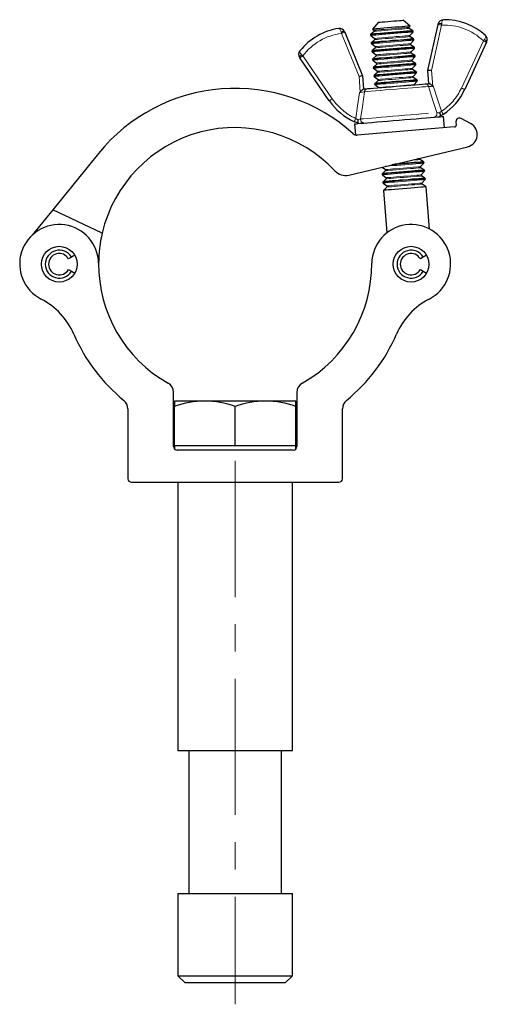
# Model space of a CAD drawing. Units: millimetres. Extents: x 96 to 541, y -59 to 393.
# Drawn here: x 278 to 343, y 167 to 305 of the extents above; entities that cross this region are included whole.
import ezdxf

# ---------------------------------------------------------------- set-up
doc = ezdxf.new("R2010")
doc.units = ezdxf.units.MM
doc.header["$LTSCALE"] = 1.5
doc.linetypes.add('CENTERX2', pattern=[20.32, 12.7, -2.54, 2.54, -2.54])
doc.linetypes.add('PHANTOM', pattern=[12.7, 6.35, -1.27, 1.27, -1.27, 1.27, -1.27])

msp = doc.modelspace()

# ---------------------------------------------------------------- linework, layer by layer
at = {"color": 7, "linetype": 'Continuous', "lineweight": 25}
for p, q in [((327.93, 304.45), (327.11, 303.48)), ((332.39, 303.92), (331.42, 304.74)), ((323.2, 303.13), (323.22, 303.07)), ((323.22, 303.07), (325.71, 296.96)), ((327.32, 303.17), (326.89, 302.77)), ((327.11, 303.48), (327.31, 303.33)), ((332.21, 303.73), (332.39, 303.92)), ((332.73, 303.25), (332.23, 303.58)), ((332.31, 302.59), (332.78, 303.08)), ((332.78, 303.22), (332.74, 303.25)), ((334.84, 297.72), (336.29, 304.15)), ((336.29, 304.15), (336.31, 304.22)), ((326.87, 302.76), (326.84, 302.73)), ((326.86, 302.59), (327.41, 302.18)), ((326.97, 301.61), (326.94, 301.58)), ((327.42, 302.03), (326.98, 301.62)), ((332.82, 302.11), (332.33, 302.44)), ((332.4, 301.44), (332.87, 301.94)), ((332.87, 302.08), (332.84, 302.1)), ((343.06, 301.64), (340, 295.03)), ((343.1, 301.72), (343.06, 301.64)), ((326.96, 301.45), (327.5, 301.03)), ((327.06, 300.46), (327.03, 300.44)), ((327.06, 300.3), (327.6, 299.89)), ((327.51, 300.88), (327.08, 300.48)), ((332.92, 300.96), (332.42, 301.29)), ((332.5, 300.3), (332.97, 300.79)), ((332.97, 300.93), (332.93, 300.95)), ((316.96, 299.47), (316.91, 299.54)), ((321.07, 293.46), (316.96, 299.47)), ((327.16, 299.32), (327.13, 299.29)), ((327.15, 299.15), (327.69, 298.74)), ((327.61, 299.73), (327.17, 299.33)), ((333.01, 299.82), (332.52, 300.14)), ((332.6, 299.15), (333.06, 299.65)), ((333.11, 298.67), (332.61, 299)), ((333.06, 299.78), (333.03, 299.81)), ((327.25, 298.17), (327.22, 298.14)), ((327.25, 298.01), (327.79, 297.6)), ((327.7, 298.59), (327.27, 298.18)), ((327.8, 297.44), (327.36, 297.04)), ((332.69, 298), (333.16, 298.5)), ((333.2, 297.52), (332.71, 297.85)), ((333.16, 298.64), (333.12, 298.66)), ((333.25, 297.49), (333.22, 297.51)), ((335, 295.87), (334.84, 297.72)), ((325.71, 296.96), (325.87, 295.11)), ((327.35, 297.03), (327.32, 297)), ((327.34, 296.86), (327.89, 296.45)), ((327.89, 296.3), (327.46, 295.89)), ((332.79, 296.86), (333.25, 297.35)), ((333.3, 296.38), (332.8, 296.71)), ((332.88, 295.71), (333.35, 296.21)), ((333.35, 296.35), (333.31, 296.37)), ((327.45, 295.88), (327.42, 295.85)), ((327.44, 295.72), (327.98, 295.3)), ((327.98, 295.3), (328, 295.29)), ((332.87, 295.7), (332.88, 295.71)), ((337.19, 289.68), (337.05, 291.28)), ((340.83, 290.28), (339.51, 290.99)), ((324.6, 290.24), (324.73, 288.69)), ((338.59, 289.8), (324.97, 288.67)), ((338.78, 290.51), (338.81, 290.07)), ((323.78, 283.07), (340.42, 287.04)), ((288.8, 286.11), (282.4, 278.22)), ((333.74, 285.4), (333.8, 285.46)), ((334.25, 284.92), (333.76, 285.24)), ((328.47, 284.19), (328.93, 283.84)), ((328.94, 283.69), (328.51, 283.29)), ((333.83, 284.25), (334.3, 284.75)), ((334.35, 283.77), (333.85, 284.1)), ((334.3, 284.89), (334.27, 284.91)), ((334.4, 283.74), (334.36, 283.76)), ((328.49, 283.27), (328.46, 283.25)), ((328.49, 283.11), (329.03, 282.7)), ((329.04, 282.54), (328.6, 282.14)), ((333.93, 283.1), (334.4, 283.6)), ((334.44, 282.63), (333.95, 282.95)), ((334.03, 281.96), (334.49, 282.45)), ((334.49, 282.59), (334.46, 282.62)), ((328.59, 282.13), (328.56, 282.1)), ((328.58, 281.96), (329.12, 281.55)), ((329.13, 281.4), (328.63, 280.93)), ((328.63, 280.93), (329.13, 274.99)), ((334.61, 281.43), (334.04, 281.81)), ((335.1, 275.52), (334.61, 281.43)), ((282.4, 278.22), (279.52, 274.68)), ((289.31, 274.96), (282.4, 278.22)), ((284.99, 271.58), (284.6, 271.36)), ((285.47, 271.86), (284.99, 271.58)), ((334.19, 271.58), (333.8, 271.36)), ((334.67, 271.86), (334.19, 271.58)), ((284.6, 269.86), (284.99, 269.63)), ((284.99, 269.63), (285.47, 269.36)), ((333.8, 269.86), (334.19, 269.63)), ((334.19, 269.63), (334.67, 269.36)), ((299.28, 245.11), (299.28, 252.67)), ((316.53, 252.67), (316.53, 245.11)), ((299.4, 251.46), (299.4, 250.7)), ((303.65, 251.46), (299.4, 251.46)), ((299.4, 245.21), (299.4, 250.7)), ((312.15, 251.46), (303.65, 251.46)), ((307.9, 245.21), (307.9, 250.7)), ((316.4, 251.46), (312.15, 251.46)), ((316.4, 250.7), (316.4, 251.46)), ((316.4, 245.21), (316.4, 250.7)), ((292.9, 250.39), (292.9, 240.61)), ((322.9, 240.61), (322.9, 250.39)), ((299.4, 245.21), (299.4, 244.78)), ((303.65, 245.21), (299.4, 245.21)), ((307.9, 245.21), (303.65, 245.21)), ((312.15, 245.21), (307.9, 245.21)), ((316.4, 245.21), (312.15, 245.21)), ((316.4, 244.78), (316.4, 245.21)), ((316.03, 244.61), (299.78, 244.61)), ((293.4, 240.11), (322.4, 240.11)), ((299.9, 240.11), (299.9, 202.61)), ((315.9, 202.61), (315.9, 240.11)), ((299.9, 202.61), (315.9, 202.61)), ((301.4, 202.61), (301.4, 182.61)), ((314.4, 182.61), (314.4, 202.61)), ((299.9, 182.61), (299.9, 171.11)), ((299.9, 182.61), (315.9, 182.61)), ((315.9, 171.11), (315.9, 182.61)), ((299.9, 171.11), (300.9, 170.11)), ((299.9, 171.11), (307.9, 171.11)), ((307.9, 171.11), (315.9, 171.11)), ((314.9, 170.11), (315.9, 171.11)), ((307.9, 170.11), (300.9, 170.11)), ((314.9, 170.11), (307.9, 170.11))]:
    msp.add_line(p, q, dxfattribs=at)
at = {"color": 36, "linetype": 'PHANTOM', "lineweight": 18}
for p, q in [((322.76, 302.88), (322.72, 303.06)), ((336.78, 304.04), (335.35, 297.69)), ((336.79, 304.23), (336.78, 304.04)), ((325.22, 296.85), (322.76, 302.88)), ((339.55, 295.24), (342.61, 301.85)), ((342.61, 301.85), (342.75, 302.04)), ((317.2, 299.92), (317.37, 299.76)), ((317.37, 299.76), (321.48, 293.74)), ((335.35, 297.69), (335.53, 295.5)), ((325.4, 294.65), (325.22, 296.85))]:
    msp.add_line(p, q, dxfattribs=at)
at = {"color": 7, "linetype": 'CENTERX2', "lineweight": 18}
msp.add_line((307.9, 243.11), (307.9, 167.11), dxfattribs=at)
at = {"color": 7, "linetype": 'Continuous', "lineweight": 25, "flags": 128}
for points in [[(327.93, 304.45), (327.93, 304.45), (328.02, 304.45), (328.2, 304.47), (328.48, 304.49), (328.84, 304.52), (329.24, 304.56), (329.68, 304.59)], [(329.68, 304.59), (330.11, 304.63), (330.52, 304.66), (330.87, 304.69), (331.15, 304.71), (331.33, 304.73), (331.42, 304.74), (331.42, 304.74)], [(329.81, 302.98), (329.25, 302.93), (328.71, 302.88), (328.21, 302.84), (327.76, 302.81), (327.39, 302.77), (327.11, 302.75), (326.93, 302.74), (326.85, 302.73), (326.84, 302.73)], [(326.87, 302.76), (326.9, 302.76), (327.03, 302.77), (327.27, 302.79), (327.59, 302.82), (327.99, 302.85), (328.46, 302.89), (328.98, 302.93), (329.53, 302.98), (330.09, 303.02), (330.63, 303.07), (331.15, 303.11), (331.62, 303.15), (332.03, 303.19), (332.35, 303.21), (332.58, 303.23), (332.71, 303.24), (332.74, 303.25)], [(329.81, 303.01), (329.24, 302.96), (328.69, 302.92), (328.18, 302.88), (327.74, 302.84), (327.38, 302.81), (327.11, 302.79), (326.94, 302.77), (326.89, 302.77)], [(329.75, 303.7), (329.22, 303.65), (328.71, 303.61), (328.24, 303.57), (327.84, 303.54), (327.51, 303.51), (327.28, 303.49), (327.14, 303.48), (327.11, 303.48)], [(332.39, 303.92), (332.36, 303.91), (332.22, 303.9), (331.99, 303.88), (331.66, 303.86), (331.26, 303.82), (330.79, 303.78), (330.28, 303.74), (329.75, 303.7)], [(332.73, 303.25), (332.67, 303.25), (332.51, 303.24), (332.24, 303.21), (331.87, 303.18), (331.43, 303.15), (330.92, 303.1), (330.38, 303.06), (329.81, 303.01)], [(332.78, 303.22), (332.77, 303.22), (332.69, 303.22), (332.51, 303.2), (332.23, 303.18), (331.86, 303.15), (331.41, 303.11), (330.91, 303.07), (330.37, 303.02), (329.81, 302.98)], [(329.91, 301.83), (329.34, 301.78), (328.8, 301.74), (328.3, 301.7), (327.86, 301.66), (327.49, 301.63), (327.21, 301.61), (327.02, 301.59), (326.94, 301.58), (326.94, 301.58)], [(326.97, 301.61), (327, 301.61), (327.13, 301.62), (327.36, 301.64), (327.69, 301.67), (328.09, 301.7), (328.56, 301.74), (329.08, 301.79), (329.62, 301.83), (330.18, 301.88), (330.73, 301.92), (331.25, 301.97), (331.72, 302.01), (332.12, 302.04), (332.44, 302.07), (332.68, 302.09), (332.81, 302.1), (332.84, 302.1)], [(329.9, 301.87), (329.33, 301.82), (328.78, 301.77), (328.28, 301.73), (327.84, 301.69), (327.47, 301.66), (327.2, 301.64), (327.04, 301.63), (326.98, 301.62)], [(332.82, 302.11), (332.77, 302.1), (332.6, 302.09), (332.33, 302.07), (331.97, 302.04), (331.52, 302), (331.02, 301.96), (330.47, 301.91), (329.9, 301.87)], [(332.87, 302.08), (332.87, 302.08), (332.79, 302.07), (332.6, 302.05), (332.32, 302.03), (331.95, 302), (331.51, 301.96), (331.01, 301.92), (330.47, 301.88), (329.91, 301.83)], [(330, 300.68), (329.44, 300.64), (328.9, 300.59), (328.4, 300.55), (327.95, 300.51), (327.58, 300.48), (327.3, 300.46), (327.12, 300.44), (327.04, 300.44), (327.03, 300.44)], [(327.06, 300.46), (327.09, 300.47), (327.23, 300.48), (327.46, 300.5), (327.78, 300.52), (328.18, 300.56), (328.65, 300.6), (329.17, 300.64), (329.72, 300.69), (330.28, 300.73), (330.82, 300.78), (331.34, 300.82), (331.81, 300.86), (332.22, 300.89), (332.54, 300.92), (332.77, 300.94), (332.9, 300.95), (332.93, 300.95)], [(330, 300.72), (329.43, 300.67), (328.88, 300.63), (328.37, 300.58), (327.93, 300.55), (327.57, 300.52), (327.3, 300.49), (327.13, 300.48), (327.08, 300.48)], [(332.92, 300.96), (332.86, 300.96), (332.7, 300.94), (332.43, 300.92), (332.06, 300.89), (331.62, 300.85), (331.12, 300.81), (330.57, 300.77), (330, 300.72)], [(332.97, 300.93), (332.96, 300.93), (332.88, 300.92), (332.7, 300.91), (332.42, 300.88), (332.05, 300.85), (331.6, 300.82), (331.1, 300.78), (330.56, 300.73), (330, 300.68)], [(330.1, 299.54), (329.53, 299.49), (328.99, 299.45), (328.49, 299.4), (328.05, 299.37), (327.68, 299.34), (327.4, 299.31), (327.21, 299.3), (327.13, 299.29), (327.13, 299.29)], [(327.16, 299.32), (327.19, 299.32), (327.32, 299.33), (327.55, 299.35), (327.88, 299.38), (328.28, 299.41), (328.75, 299.45), (329.27, 299.49), (329.81, 299.54), (330.37, 299.59), (330.92, 299.63), (331.44, 299.67), (331.91, 299.71), (332.31, 299.75), (332.63, 299.77), (332.87, 299.79), (333, 299.8), (333.03, 299.81)], [(330.09, 299.57), (329.52, 299.53), (328.97, 299.48), (328.47, 299.44), (328.03, 299.4), (327.66, 299.37), (327.39, 299.35), (327.23, 299.33), (327.17, 299.33)], [(333.01, 299.82), (332.96, 299.81), (332.79, 299.8), (332.52, 299.78), (332.16, 299.74), (331.72, 299.71), (331.21, 299.67), (330.66, 299.62), (330.09, 299.57)], [(333.06, 299.78), (333.06, 299.78), (332.98, 299.78), (332.79, 299.76), (332.51, 299.74), (332.14, 299.71), (331.7, 299.67), (331.2, 299.63), (330.66, 299.58), (330.1, 299.54)], [(330.19, 298.39), (329.63, 298.34), (329.09, 298.3), (328.59, 298.26), (328.14, 298.22), (327.77, 298.19), (327.49, 298.17), (327.31, 298.15), (327.23, 298.15), (327.22, 298.14)], [(327.25, 298.17), (327.28, 298.18), (327.42, 298.19), (327.65, 298.21), (327.97, 298.23), (328.38, 298.27), (328.84, 298.3), (329.36, 298.35), (329.91, 298.39), (330.47, 298.44), (331.02, 298.49), (331.53, 298.53), (332, 298.57), (332.41, 298.6), (332.73, 298.63), (332.96, 298.65), (333.09, 298.66), (333.12, 298.66)], [(330.19, 298.43), (329.62, 298.38), (329.07, 298.33), (328.57, 298.29), (328.12, 298.26), (327.76, 298.23), (327.49, 298.2), (327.32, 298.19), (327.27, 298.18)], [(327.35, 297.03), (327.38, 297.03), (327.51, 297.04), (327.74, 297.06), (328.07, 297.09), (328.47, 297.12), (328.94, 297.16), (329.46, 297.2), (330.01, 297.25), (330.56, 297.29), (331.11, 297.34), (331.63, 297.38), (332.1, 297.42), (332.5, 297.46), (332.83, 297.48), (333.06, 297.5), (333.19, 297.51), (333.22, 297.51)], [(333.11, 298.67), (333.05, 298.67), (332.89, 298.65), (332.62, 298.63), (332.25, 298.6), (331.81, 298.56), (331.31, 298.52), (330.76, 298.47), (330.19, 298.43)], [(333.16, 298.64), (333.15, 298.64), (333.07, 298.63), (332.89, 298.62), (332.61, 298.59), (332.24, 298.56), (331.79, 298.52), (331.29, 298.48), (330.75, 298.44), (330.19, 298.39)], [(333.2, 297.52), (333.15, 297.52), (332.98, 297.51), (332.71, 297.48), (332.35, 297.45), (331.91, 297.42), (331.4, 297.37), (330.85, 297.33), (330.28, 297.28)], [(333.25, 297.49), (333.25, 297.49), (333.17, 297.49), (332.98, 297.47), (332.7, 297.45), (332.33, 297.42), (331.89, 297.38), (331.39, 297.34), (330.85, 297.29), (330.29, 297.25)], [(335.35, 297.69), (335.26, 297.7), (335.18, 297.7), (335.1, 297.71), (335.03, 297.71), (334.96, 297.72), (334.91, 297.72), (334.88, 297.72), (334.85, 297.72), (334.84, 297.72)], [(325.71, 296.96), (325.7, 296.96), (325.67, 296.96), (325.63, 296.94), (325.57, 296.93), (325.49, 296.91), (325.41, 296.89), (325.32, 296.87), (325.22, 296.85)], [(330.29, 297.25), (329.73, 297.2), (329.18, 297.15), (328.68, 297.11), (328.24, 297.08), (327.87, 297.04), (327.59, 297.02), (327.4, 297.01), (327.32, 297), (327.32, 297)], [(330.28, 297.28), (329.71, 297.23), (329.17, 297.19), (328.66, 297.15), (328.22, 297.11), (327.85, 297.08), (327.58, 297.06), (327.42, 297.04), (327.36, 297.04)], [(330.38, 296.1), (329.82, 296.05), (329.28, 296.01), (328.78, 295.97), (328.33, 295.93), (327.97, 295.9), (327.68, 295.87), (327.5, 295.86), (327.42, 295.85), (327.42, 295.85)], [(327.45, 295.88), (327.48, 295.88), (327.61, 295.89), (327.84, 295.91), (328.16, 295.94), (328.57, 295.97), (329.04, 296.01), (329.55, 296.06), (330.1, 296.1), (330.66, 296.15), (331.21, 296.19), (331.72, 296.24), (332.19, 296.28), (332.6, 296.31), (332.92, 296.34), (333.15, 296.36), (333.28, 296.37), (333.31, 296.37)], [(330.38, 296.14), (329.81, 296.09), (329.26, 296.04), (328.76, 296), (328.31, 295.96), (327.95, 295.93), (327.68, 295.91), (327.51, 295.9), (327.46, 295.89)], [(333.3, 296.38), (333.24, 296.37), (333.08, 296.36), (332.81, 296.34), (332.44, 296.31), (332, 296.27), (331.5, 296.23), (330.95, 296.18), (330.38, 296.14)], [(333.35, 296.35), (333.34, 296.35), (333.26, 296.34), (333.08, 296.32), (332.8, 296.3), (332.43, 296.27), (331.99, 296.23), (331.48, 296.19), (330.94, 296.15), (330.38, 296.1)], [(325.85, 295.11), (325.87, 295.11), (325.9, 295.12), (326.24, 295.14), (326.4, 295.16)], [(326.4, 295.16), (326.78, 295.19), (327.24, 295.23), (327.79, 295.27), (328.39, 295.32), (329.04, 295.38), (329.73, 295.43), (330.43, 295.49), (331.13, 295.55), (331.82, 295.61), (332.47, 295.66), (333.08, 295.71), (333.62, 295.76), (334.09, 295.8), (334.47, 295.83)], [(334.47, 295.83), (334.73, 295.85), (335, 295.87), (335.02, 295.87)], [(335.53, 295.5), (335.64, 295.43), (335.64, 295.42)], [(325.3, 294.56), (325.31, 294.57), (325.4, 294.65)], [(324.6, 290.24), (324.65, 290.25), (324.81, 290.26), (325.07, 290.28), (325.43, 290.31), (325.88, 290.35), (326.42, 290.39), (327.03, 290.44), (327.71, 290.5), (328.44, 290.56), (329.21, 290.63), (330.01, 290.69), (330.83, 290.76), (331.64, 290.83), (332.44, 290.89), (333.21, 290.96), (333.94, 291.02), (334.62, 291.07), (335.23, 291.13), (335.77, 291.17), (336.22, 291.21), (336.58, 291.24), (336.84, 291.26), (337, 291.27), (337.05, 291.28)], [(325.05, 290.83), (325.05, 290.82), (325.05, 290.74), (325.05, 290.58), (325.07, 290.44), (325.11, 290.35), (325.17, 290.3)], [(336.51, 291.78), (336.51, 291.77), (336.53, 291.7), (336.56, 291.54), (336.55, 291.4), (336.53, 291.29), (336.48, 291.24)], [(337.03, 291.57), (336.63, 291.32), (336.48, 291.24)], [(325.17, 290.3), (324.99, 290.36), (324.57, 290.53)], [(328.49, 283.27), (328.52, 283.28), (328.66, 283.29), (328.89, 283.31), (329.21, 283.33), (329.61, 283.37), (330.08, 283.41), (330.6, 283.45), (331.15, 283.5), (331.71, 283.54), (332.25, 283.59), (332.77, 283.63), (333.24, 283.67), (333.65, 283.7), (333.97, 283.73), (334.2, 283.75), (334.33, 283.76), (334.36, 283.76)], [(331.34, 284.64), (330.77, 284.59), (330.23, 284.55), (329.83, 284.51)], [(329.99, 284.55), (330.51, 284.6), (331.05, 284.64), (331.61, 284.69), (332.16, 284.73), (332.68, 284.78), (333.15, 284.82), (333.55, 284.85), (333.87, 284.88), (334.11, 284.89), (334.24, 284.91), (334.27, 284.91)], [(331.33, 284.67), (330.76, 284.63), (330.21, 284.58), (330.06, 284.57)], [(334.25, 284.92), (334.2, 284.91), (334.03, 284.9), (333.76, 284.88), (333.4, 284.85), (332.95, 284.81), (332.45, 284.77), (331.9, 284.72), (331.33, 284.67)], [(334.3, 284.89), (334.3, 284.89), (334.22, 284.88), (334.03, 284.86), (333.75, 284.84), (333.38, 284.81), (332.94, 284.77), (332.44, 284.73), (331.9, 284.69), (331.34, 284.64)], [(334.35, 283.77), (334.29, 283.77), (334.13, 283.75), (333.86, 283.73), (333.49, 283.7), (333.05, 283.66), (332.55, 283.62), (332, 283.58), (331.43, 283.53)], [(334.4, 283.74), (334.39, 283.74), (334.31, 283.73), (334.13, 283.72), (333.85, 283.69), (333.48, 283.66), (333.03, 283.63), (332.53, 283.58), (331.99, 283.54), (331.43, 283.49)], [(331.43, 283.49), (330.87, 283.45), (330.33, 283.4), (329.83, 283.36), (329.38, 283.32), (329.01, 283.29), (328.73, 283.27), (328.55, 283.25), (328.47, 283.25), (328.46, 283.25)], [(331.43, 283.53), (330.86, 283.48), (330.31, 283.44), (329.8, 283.39), (329.36, 283.36), (329, 283.33), (328.73, 283.3), (328.56, 283.29), (328.51, 283.29)], [(331.53, 282.35), (330.96, 282.3), (330.42, 282.26), (329.92, 282.21), (329.48, 282.18), (329.11, 282.15), (328.83, 282.12), (328.64, 282.11), (328.56, 282.1), (328.56, 282.1)], [(328.59, 282.13), (328.62, 282.13), (328.75, 282.14), (328.98, 282.16), (329.31, 282.19), (329.71, 282.22), (330.18, 282.26), (330.7, 282.3), (331.24, 282.35), (331.8, 282.4), (332.35, 282.44), (332.87, 282.48), (333.34, 282.52), (333.74, 282.56), (334.06, 282.58), (334.3, 282.6), (334.43, 282.61), (334.46, 282.62)], [(331.52, 282.38), (330.95, 282.34), (330.4, 282.29), (329.9, 282.25), (329.46, 282.21), (329.09, 282.18), (328.82, 282.16), (328.66, 282.14), (328.6, 282.14)], [(334.44, 282.63), (334.39, 282.62), (334.22, 282.61), (333.95, 282.58), (333.59, 282.55), (333.15, 282.52), (332.64, 282.48), (332.09, 282.43), (331.52, 282.38)], [(334.49, 282.59), (334.49, 282.59), (334.41, 282.59), (334.22, 282.57), (333.94, 282.55), (333.57, 282.52), (333.13, 282.48), (332.63, 282.44), (332.09, 282.39), (331.53, 282.35)], [(334.61, 281.43), (334.58, 281.43), (334.45, 281.42), (334.21, 281.4), (333.88, 281.37), (333.47, 281.34), (332.99, 281.3), (332.46, 281.25), (331.91, 281.21), (331.34, 281.16), (330.78, 281.11), (330.25, 281.07), (329.77, 281.03), (329.36, 280.99), (329.03, 280.97), (328.8, 280.95), (328.66, 280.94), (328.63, 280.93)]]:
    msp.add_lwpolyline(points, dxfattribs=at)
at = {"color": 36, "linetype": 'PHANTOM', "lineweight": 18, "flags": 128}
for points in [[(337.03, 304.8), (337.03, 304.8), (336.95, 304.77), (336.86, 304.62), (336.81, 304.44), (336.79, 304.23)], [(322.72, 303.06), (322.66, 303.26), (322.58, 303.44), (322.47, 303.56), (322.39, 303.58), (322.39, 303.58)], [(323.22, 303.07), (323.21, 303.06), (323.18, 303.05), (323.14, 303.03), (323.08, 303.01), (323.01, 302.98), (322.93, 302.95), (322.85, 302.91), (322.76, 302.88)], [(332.78, 303.08), (332.75, 303.08), (332.62, 303.07), (332.38, 303.05), (332.06, 303.02), (331.65, 302.99), (331.18, 302.95), (330.65, 302.91), (330.1, 302.86), (329.54, 302.81), (328.99, 302.77), (328.47, 302.72), (327.99, 302.69), (327.59, 302.65), (327.26, 302.62), (327.03, 302.6), (326.89, 302.59), (326.86, 302.59)], [(332.21, 303.73), (332.2, 303.73), (332.09, 303.72), (331.89, 303.71), (331.58, 303.68), (331.2, 303.65), (330.76, 303.61), (330.27, 303.57), (329.76, 303.53), (329.25, 303.49), (328.77, 303.45), (328.32, 303.41), (327.94, 303.38), (327.64, 303.35), (327.43, 303.34), (327.33, 303.33), (327.31, 303.33)], [(332.23, 303.58), (332.22, 303.58), (332.11, 303.57), (331.9, 303.55), (331.6, 303.53), (331.22, 303.5), (330.77, 303.46), (330.29, 303.42), (329.78, 303.38), (329.27, 303.33), (328.78, 303.29), (328.33, 303.26), (327.95, 303.23), (327.65, 303.2), (327.44, 303.18), (327.33, 303.17), (327.32, 303.17)], [(336.78, 304.04), (336.69, 304.07), (336.6, 304.09), (336.51, 304.1), (336.44, 304.12), (336.38, 304.14), (336.33, 304.15), (336.3, 304.15), (336.29, 304.15)], [(332.87, 301.94), (332.84, 301.93), (332.71, 301.92), (332.48, 301.9), (332.15, 301.88), (331.74, 301.84), (331.27, 301.8), (330.75, 301.76), (330.2, 301.71), (329.64, 301.67), (329.08, 301.62), (328.56, 301.58), (328.09, 301.54), (327.68, 301.51), (327.36, 301.48), (327.12, 301.46), (326.99, 301.45), (326.96, 301.45)], [(332.31, 302.59), (332.3, 302.59), (332.19, 302.58), (331.98, 302.56), (331.68, 302.54), (331.3, 302.5), (330.86, 302.47), (330.37, 302.43), (329.86, 302.38), (329.35, 302.34), (328.86, 302.3), (328.42, 302.26), (328.04, 302.23), (327.74, 302.21), (327.53, 302.19), (327.42, 302.18), (327.41, 302.18)], [(332.33, 302.44), (332.31, 302.43), (332.21, 302.43), (332, 302.41), (331.7, 302.38), (331.31, 302.35), (330.87, 302.31), (330.38, 302.27), (329.87, 302.23), (329.36, 302.19), (328.87, 302.15), (328.43, 302.11), (328.05, 302.08), (327.75, 302.05), (327.54, 302.04), (327.43, 302.03), (327.42, 302.03)], [(343.06, 301.64), (343.05, 301.65), (343.03, 301.66), (342.98, 301.68), (342.93, 301.71), (342.86, 301.74), (342.78, 301.77), (342.7, 301.81), (342.61, 301.85)], [(342.75, 302.04), (342.86, 302.22), (342.94, 302.39), (342.95, 302.53), (342.94, 302.55), (342.92, 302.59), (342.92, 302.59)], [(343.1, 301.72), (343.1, 301.75), (343.09, 301.78), (343.06, 301.82), (343.02, 301.86), (342.97, 301.91), (342.9, 301.95), (342.83, 302), (342.75, 302.04)], [(316.95, 300.43), (316.95, 300.43), (316.93, 300.39), (316.92, 300.36), (316.96, 300.23), (317.06, 300.07), (317.2, 299.92)], [(332.97, 300.79), (332.94, 300.79), (332.81, 300.78), (332.57, 300.76), (332.25, 300.73), (331.84, 300.7), (331.37, 300.66), (330.84, 300.61), (330.29, 300.57), (329.73, 300.52), (329.18, 300.48), (328.66, 300.43), (328.18, 300.39), (327.78, 300.36), (327.45, 300.33), (327.22, 300.31), (327.09, 300.3), (327.06, 300.3)], [(332.4, 301.44), (332.39, 301.44), (332.28, 301.43), (332.08, 301.41), (331.78, 301.39), (331.39, 301.36), (330.95, 301.32), (330.46, 301.28), (329.95, 301.24), (329.44, 301.2), (328.96, 301.15), (328.51, 301.12), (328.13, 301.09), (327.83, 301.06), (327.62, 301.04), (327.52, 301.04), (327.5, 301.03)], [(332.42, 301.29), (332.41, 301.29), (332.3, 301.28), (332.09, 301.26), (331.79, 301.24), (331.41, 301.21), (330.97, 301.17), (330.48, 301.13), (329.97, 301.09), (329.46, 301.04), (328.97, 301), (328.52, 300.97), (328.14, 300.93), (327.84, 300.91), (327.63, 300.89), (327.53, 300.88), (327.51, 300.88)], [(332.5, 300.3), (332.49, 300.29), (332.38, 300.29), (332.17, 300.27), (331.87, 300.24), (331.49, 300.21), (331.05, 300.17), (330.56, 300.13), (330.05, 300.09), (329.54, 300.05), (329.05, 300.01), (328.61, 299.97), (328.23, 299.94), (327.93, 299.92), (327.72, 299.9), (327.61, 299.89), (327.6, 299.89)], [(317.2, 299.92), (317.13, 299.86), (317.07, 299.8), (317.01, 299.75), (316.97, 299.7), (316.93, 299.65), (316.91, 299.6), (316.91, 299.57), (316.91, 299.54)], [(317.37, 299.76), (317.29, 299.7), (317.22, 299.65), (317.14, 299.6), (317.08, 299.56), (317.03, 299.52), (316.99, 299.5), (316.97, 299.48), (316.96, 299.47)], [(333.06, 299.65), (333.03, 299.64), (332.9, 299.63), (332.67, 299.61), (332.34, 299.59), (331.93, 299.55), (331.46, 299.51), (330.94, 299.47), (330.39, 299.42), (329.83, 299.38), (329.27, 299.33), (328.75, 299.29), (328.28, 299.25), (327.87, 299.21), (327.55, 299.19), (327.31, 299.17), (327.18, 299.16), (327.15, 299.15)], [(332.52, 300.14), (332.5, 300.14), (332.4, 300.13), (332.19, 300.12), (331.89, 300.09), (331.51, 300.06), (331.06, 300.02), (330.57, 299.98), (330.06, 299.94), (329.55, 299.9), (329.06, 299.86), (328.62, 299.82), (328.24, 299.79), (327.94, 299.76), (327.73, 299.74), (327.62, 299.74), (327.61, 299.73)], [(332.6, 299.15), (332.58, 299.15), (332.48, 299.14), (332.27, 299.12), (331.97, 299.1), (331.59, 299.07), (331.14, 299.03), (330.65, 298.99), (330.14, 298.95), (329.64, 298.9), (329.15, 298.86), (328.7, 298.83), (328.32, 298.79), (328.02, 298.77), (327.81, 298.75), (327.71, 298.74), (327.69, 298.74)], [(332.61, 299), (332.6, 299), (332.49, 298.99), (332.28, 298.97), (331.98, 298.94), (331.6, 298.91), (331.16, 298.88), (330.67, 298.84), (330.16, 298.79), (329.65, 298.75), (329.16, 298.71), (328.71, 298.67), (328.33, 298.64), (328.03, 298.62), (327.82, 298.6), (327.72, 298.59), (327.7, 298.59)], [(333.16, 298.5), (333.13, 298.5), (333, 298.49), (332.76, 298.47), (332.44, 298.44), (332.03, 298.41), (331.56, 298.37), (331.04, 298.32), (330.48, 298.28), (329.92, 298.23), (329.37, 298.18), (328.85, 298.14), (328.37, 298.1), (327.97, 298.07), (327.64, 298.04), (327.41, 298.02), (327.28, 298.01), (327.25, 298.01)], [(332.69, 298), (332.68, 298), (332.57, 297.99), (332.36, 297.98), (332.06, 297.95), (331.68, 297.92), (331.24, 297.88), (330.75, 297.84), (330.24, 297.8), (329.73, 297.76), (329.24, 297.72), (328.8, 297.68), (328.42, 297.65), (328.12, 297.62), (327.91, 297.61), (327.8, 297.6), (327.79, 297.6)], [(332.71, 297.85), (332.69, 297.85), (332.59, 297.84), (332.38, 297.82), (332.08, 297.8), (331.7, 297.77), (331.25, 297.73), (330.76, 297.69), (330.25, 297.65), (329.74, 297.6), (329.25, 297.56), (328.81, 297.53), (328.43, 297.5), (328.13, 297.47), (327.92, 297.45), (327.81, 297.44), (327.8, 297.44)], [(333.25, 297.35), (333.22, 297.35), (333.09, 297.34), (332.86, 297.32), (332.53, 297.29), (332.13, 297.26), (331.65, 297.22), (331.13, 297.18), (330.58, 297.13), (330.02, 297.08), (329.46, 297.04), (328.94, 296.99), (328.47, 296.96), (328.06, 296.92), (327.74, 296.89), (327.5, 296.87), (327.37, 296.86), (327.34, 296.86)], [(333.35, 296.21), (333.32, 296.2), (333.19, 296.19), (332.95, 296.17), (332.63, 296.15), (332.22, 296.11), (331.75, 296.07), (331.23, 296.03), (330.67, 295.98), (330.11, 295.94), (329.56, 295.89), (329.04, 295.85), (328.57, 295.81), (328.16, 295.78), (327.83, 295.75), (327.6, 295.73), (327.47, 295.72), (327.44, 295.72)], [(332.79, 296.86), (332.77, 296.86), (332.67, 296.85), (332.46, 296.83), (332.16, 296.81), (331.78, 296.77), (331.33, 296.74), (330.85, 296.7), (330.34, 296.65), (329.83, 296.61), (329.34, 296.57), (328.9, 296.53), (328.51, 296.5), (328.21, 296.48), (328.01, 296.46), (327.9, 296.45), (327.89, 296.45)], [(332.8, 296.71), (332.79, 296.7), (332.68, 296.7), (332.47, 296.68), (332.17, 296.65), (331.79, 296.62), (331.35, 296.58), (330.86, 296.54), (330.35, 296.5), (329.84, 296.46), (329.35, 296.42), (328.91, 296.38), (328.52, 296.35), (328.22, 296.32), (328.01, 296.31), (327.91, 296.3), (327.89, 296.3)], [(326, 294.73), (325.9, 294.7), (325.69, 294.65), (325.44, 294.6), (325.3, 294.56)], [(326, 294.73), (325.7, 292.67), (325.45, 290.92)], [(334.93, 295.47), (334.51, 295.43), (333.99, 295.39), (333.39, 295.34), (332.72, 295.29), (332, 295.23), (331.24, 295.16), (330.47, 295.1), (329.69, 295.03), (328.93, 294.97), (328.21, 294.91), (327.54, 294.85), (326.94, 294.8), (326.42, 294.76), (326, 294.73)], [(332.88, 295.71), (332.87, 295.71), (332.76, 295.7), (332.55, 295.68), (332.25, 295.66), (331.87, 295.63), (331.43, 295.59), (330.94, 295.55), (330.43, 295.51), (329.92, 295.47), (329.43, 295.42), (328.99, 295.39), (328.61, 295.36), (328.31, 295.33), (328.1, 295.31), (327.99, 295.3), (327.98, 295.3)], [(336.1, 291.8), (335.56, 293.49), (334.93, 295.47)], [(335.64, 295.42), (335.58, 295.43), (335.32, 295.45), (335.09, 295.46), (334.93, 295.47)], [(335.64, 295.42), (336.21, 293.7), (336.76, 291.99)], [(340, 295.03), (339.99, 295.04), (339.97, 295.05), (339.93, 295.07), (339.87, 295.1), (339.8, 295.13), (339.72, 295.16), (339.64, 295.2), (339.55, 295.24)], [(321.48, 293.74), (321.4, 293.69), (321.32, 293.63), (321.25, 293.59), (321.19, 293.54), (321.14, 293.51), (321.1, 293.48), (321.08, 293.47), (321.07, 293.46)], [(324.77, 290.99), (325.03, 292.77), (325.3, 294.56)], [(336.51, 291.78), (336.54, 291.81), (336.76, 291.99)], [(337.03, 291.57), (337.03, 291.58), (337.01, 291.6), (336.99, 291.64), (336.95, 291.69), (336.91, 291.76), (336.86, 291.83), (336.81, 291.91), (336.76, 291.99)], [(324.77, 290.99), (324.73, 290.9), (324.7, 290.82), (324.66, 290.74), (324.63, 290.67), (324.6, 290.61), (324.59, 290.57), (324.57, 290.54), (324.57, 290.53)], [(324.77, 290.99), (325, 290.85), (325.05, 290.83)], [(325.05, 290.83), (325.08, 290.83), (325.3, 290.88), (325.45, 290.92)], [(325.45, 290.92), (325.85, 290.95), (326.36, 290.99), (326.95, 291.04), (327.61, 291.1), (328.35, 291.16), (329.13, 291.22), (329.94, 291.29), (330.78, 291.36), (331.61, 291.43), (332.42, 291.5), (333.21, 291.56), (333.94, 291.62), (334.61, 291.68), (335.2, 291.73), (335.7, 291.77), (336.1, 291.8)], [(336.1, 291.8), (336.25, 291.79), (336.48, 291.78), (336.51, 291.78)], [(333.76, 285.24), (333.74, 285.24), (333.64, 285.23), (333.43, 285.22), (333.13, 285.19), (332.74, 285.16), (332.44, 285.13)], [(333.74, 285.4), (333.73, 285.4), (333.62, 285.39), (333.43, 285.37)], [(334.3, 284.75), (334.27, 284.74), (334.14, 284.73), (333.91, 284.71), (333.58, 284.69), (333.17, 284.65), (332.7, 284.61), (332.18, 284.57), (331.63, 284.52), (331.07, 284.48), (330.51, 284.43), (329.99, 284.39), (329.52, 284.35), (329.11, 284.31), (328.93, 284.3)], [(333.83, 284.25), (333.82, 284.25), (333.71, 284.24), (333.51, 284.22), (333.21, 284.2), (332.82, 284.17), (332.38, 284.13), (331.89, 284.09), (331.38, 284.05), (330.87, 284), (330.39, 283.96), (329.94, 283.93), (329.56, 283.9), (329.26, 283.87), (329.05, 283.85), (328.95, 283.84), (328.93, 283.84)], [(333.85, 284.1), (333.84, 284.1), (333.73, 284.09), (333.52, 284.07), (333.22, 284.05), (332.84, 284.01), (332.4, 283.98), (331.91, 283.94), (331.4, 283.89), (330.89, 283.85), (330.4, 283.81), (329.95, 283.77), (329.57, 283.74), (329.27, 283.72), (329.06, 283.7), (328.96, 283.69), (328.94, 283.69)], [(334.4, 283.6), (334.37, 283.6), (334.24, 283.59), (334, 283.57), (333.68, 283.54), (333.27, 283.51), (332.8, 283.47), (332.27, 283.42), (331.72, 283.38), (331.16, 283.33), (330.61, 283.29), (330.09, 283.24), (329.61, 283.2), (329.21, 283.17), (328.88, 283.14), (328.65, 283.12), (328.52, 283.11), (328.49, 283.11)], [(334.49, 282.45), (334.46, 282.45), (334.33, 282.44), (334.1, 282.42), (333.77, 282.39), (333.36, 282.36), (332.89, 282.32), (332.37, 282.28), (331.82, 282.23), (331.26, 282.19), (330.7, 282.14), (330.18, 282.1), (329.71, 282.06), (329.3, 282.02), (328.98, 282), (328.74, 281.98), (328.61, 281.97), (328.58, 281.96)], [(333.93, 283.1), (333.92, 283.1), (333.81, 283.09), (333.6, 283.08), (333.3, 283.05), (332.92, 283.02), (332.48, 282.98), (331.99, 282.94), (331.48, 282.9), (330.97, 282.86), (330.48, 282.82), (330.04, 282.78), (329.66, 282.75), (329.36, 282.72), (329.15, 282.71), (329.04, 282.7), (329.03, 282.7)], [(333.95, 282.95), (333.93, 282.95), (333.83, 282.94), (333.62, 282.93), (333.32, 282.9), (332.94, 282.87), (332.49, 282.83), (332, 282.79), (331.49, 282.75), (330.98, 282.71), (330.49, 282.67), (330.05, 282.63), (329.67, 282.6), (329.37, 282.57), (329.16, 282.55), (329.05, 282.55), (329.04, 282.54)], [(334.03, 281.96), (334.01, 281.96), (333.91, 281.95), (333.7, 281.93), (333.4, 281.91), (333.02, 281.87), (332.57, 281.84), (332.08, 281.8), (331.57, 281.76), (331.07, 281.71), (330.58, 281.67), (330.13, 281.64), (329.75, 281.6), (329.45, 281.58), (329.24, 281.56), (329.14, 281.55), (329.12, 281.55)], [(334.04, 281.81), (334.03, 281.81), (333.92, 281.8), (333.71, 281.78), (333.41, 281.75), (333.03, 281.72), (332.59, 281.69), (332.1, 281.64), (331.59, 281.6), (331.08, 281.56), (330.59, 281.52), (330.14, 281.48), (329.76, 281.45), (329.46, 281.43), (329.25, 281.41), (329.15, 281.4), (329.13, 281.4)]]:
    msp.add_lwpolyline(points, dxfattribs=at)
at = {"color": 7, "linetype": 'Continuous', "lineweight": 25}
for centre in [(283.3, 270.61), (332.5, 270.61)]:
    msp.add_circle(centre, 2.5, dxfattribs=at)
for centre, radius, start, end in [((337.04, 304.05), 0.75, 90.7797, 167.3117), ((337.15, 296.17), 8.63, 48.0547, 90.7925), ((323.7, 295.05), 8.63, 98.7176, 141.4555), ((322.5, 302.84), 0.75, 22.2159, 98.714), ((327.25, 303.25), 0.1, 312.9038, 52.9038), ((332.29, 303.66), 0.1, 136.6064, 236.6064), ((332.71, 303.15), 0.1, 68.4572, 94.7551), ((332.71, 303.15), 0.1, 316.6064, 44.7556), ((326.93, 302.67), 0.1, 144.7545, 232.9038), ((326.93, 302.67), 0.1, 94.7551, 121.053), ((327.02, 301.53), 0.1, 144.7545, 232.9038), ((327.02, 301.53), 0.1, 94.7551, 121.053), ((327.35, 302.1), 0.1, 312.9038, 52.9038), ((332.38, 302.52), 0.1, 136.6064, 236.6064), ((332.8, 302.01), 0.1, 68.4572, 94.7551), ((332.8, 302.01), 0.1, 316.6064, 44.7556), ((342.41, 302.03), 0.75, 335.1788, 48.0462), ((317.53, 299.96), 0.75, 141.458, 214.3373), ((327.12, 300.38), 0.1, 144.7545, 232.9038), ((327.12, 300.38), 0.1, 94.7551, 121.053), ((327.44, 300.95), 0.1, 312.9038, 52.9038), ((332.48, 301.37), 0.1, 136.6064, 236.6064), ((332.57, 300.23), 0.1, 136.6064, 236.6064), ((332.9, 300.86), 0.1, 68.4572, 94.7551), ((332.9, 300.86), 0.1, 316.6064, 44.7556), ((327.21, 299.23), 0.1, 144.7545, 232.9038), ((327.21, 299.23), 0.1, 94.7551, 121.053), ((327.54, 299.81), 0.1, 312.9038, 52.9038), ((332.67, 299.08), 0.1, 136.6064, 236.6064), ((332.99, 299.71), 0.1, 68.4572, 94.7551), ((332.99, 299.71), 0.1, 316.6064, 44.7556), ((327.31, 298.09), 0.1, 144.7545, 232.9038), ((327.31, 298.09), 0.1, 94.7551, 121.053), ((327.63, 298.66), 0.1, 312.9038, 52.9038), ((327.73, 297.52), 0.1, 312.9038, 52.9038), ((332.76, 297.93), 0.1, 136.6064, 236.6064), ((333.09, 298.57), 0.1, 68.4572, 94.7551), ((333.09, 298.57), 0.1, 316.6064, 44.7556), ((333.18, 297.42), 0.1, 68.4572, 94.7551), ((333.18, 297.42), 0.1, 316.6064, 44.7556), ((327.4, 296.94), 0.1, 144.7545, 232.9038), ((327.4, 296.94), 0.1, 94.7551, 121.053), ((327.83, 296.37), 0.1, 312.9038, 52.9038), ((332.86, 296.79), 0.1, 136.6064, 236.6064), ((333.28, 296.28), 0.1, 68.4572, 94.7551), ((333.28, 296.28), 0.1, 316.6064, 44.7556), ((307.9, 270.61), 24.6, 47.8813, 140.9372), ((326.51, 294.02), 1.27, 121.2676, 150.2911), ((327.5, 295.79), 0.1, 144.7545, 232.9038), ((327.5, 295.79), 0.1, 94.7551, 121.053), ((333.95, 293.88), 2.27, 45.6502, 61.8116), ((332.5, 298.46), 8.24, 303.3193, 335.4547), ((327.9, 298.08), 8.24, 214.0555, 246.1908), ((339.28, 290.55), 0.5, 61.8867, 184.5606), ((307.9, 270.61), 19.1, 43.0624, 166.8216), ((338.56, 290.05), 0.25, 274.7551, 4.5606), ((340.01, 288.74), 1.75, 283.4091, 61.8867), ((324.9, 289.41), 0.75, 227.8813, 274.7551), ((333.81, 285.33), 0.1, 136.6064, 236.6064), ((328.87, 283.76), 0.1, 312.9038, 52.9038), ((333.91, 284.18), 0.1, 136.6064, 236.6064), ((334.23, 284.82), 0.1, 68.4572, 94.7551), ((334.23, 284.82), 0.1, 316.6064, 44.7556), ((334.33, 283.67), 0.1, 68.4572, 94.7551), ((334.33, 283.67), 0.1, 316.6064, 44.7556), ((323.32, 285.02), 2, 223.0624, 283.4091), ((328.55, 283.19), 0.1, 144.7545, 232.9038), ((328.55, 283.19), 0.1, 94.7551, 121.053), ((328.97, 282.62), 0.1, 312.9038, 52.9038), ((334, 283.04), 0.1, 136.6064, 236.6064), ((334.42, 282.52), 0.1, 68.4572, 94.7551), ((334.42, 282.52), 0.1, 316.6064, 44.7556), ((328.64, 282.04), 0.1, 144.7545, 232.9038), ((328.64, 282.04), 0.1, 94.7551, 121.053), ((329.06, 281.47), 0.1, 312.9038, 52.9038), ((334.1, 281.89), 0.1, 136.6064, 236.6064), ((283.28, 270.64), 5.52, 1.04, 242.8507), ((332.52, 270.64), 5.52, 297.1493, 178.96), ((307.9, 270.61), 19.1, 166.8216, 179.6079), ((283.3, 270.61), 1.95, 30, 330), ((283.3, 270.61), 1.5, 30, 330), ((332.5, 270.61), 1.95, 30, 330), ((332.5, 270.61), 1.5, 30, 330), ((307.9, 270.61), 19.1, 179.6051, 240.5605), ((307.9, 270.61), 19.1, 299.4395, 0.3949), ((276.15, 256.86), 10, 23.4205, 62.5321), ((339.65, 256.86), 10, 117.4679, 156.5795), ((307.9, 270.61), 24.6, 203.4205, 230.7886), ((307.9, 270.61), 24.6, 309.2114, 336.5795), ((297.78, 252.67), 1.5, 360, 60.5605), ((318.03, 252.67), 1.5, 119.4395, 180), ((291.4, 250.39), 1.5, 0, 50.7886), ((303.79, 238.43), 13.03, 90.5933, 109.6629), ((303.54, 238.58), 12.88, 70.2272, 89.5167), ((312.29, 238.43), 13.03, 90.5933, 109.6629), ((312.04, 238.58), 12.88, 70.2272, 89.5167), ((324.4, 250.39), 1.5, 129.2114, 180), ((299.78, 245.11), 0.5, 180, 270), ((316.03, 245.11), 0.5, 270, 0), ((293.4, 240.61), 0.5, 180, 270), ((322.4, 240.61), 0.5, 270, 0)]:
    msp.add_arc(centre, radius, start, end, dxfattribs=at)
at = {"color": 36, "linetype": 'PHANTOM', "lineweight": 18}
for centre, radius, start, end in [((323.03, 302.57), 0.577, 73.1359, 122.546), ((336.56, 303.7), 0.577, 66.961, 116.3788), ((337.15, 296.17), 7.88, 46.1421, 92.67), ((323.7, 295.05), 7.88, 96.8402, 143.368), ((326.46, 294.7), 0.458, 97.6443, 177.1415), ((334.48, 295.37), 0.458, 12.3691, 91.865), ((332.5, 298.46), 7.74, 303.3193, 335.473), ((327.9, 298.08), 7.74, 214.0371, 246.1908), ((325.94, 290.84), 0.489, 171.1602, 271.1874), ((335.63, 291.65), 0.489, 278.3226, 18.3501)]:
    msp.add_arc(centre, radius, start, end, dxfattribs=at)

doc.saveas('drawing.dxf')
